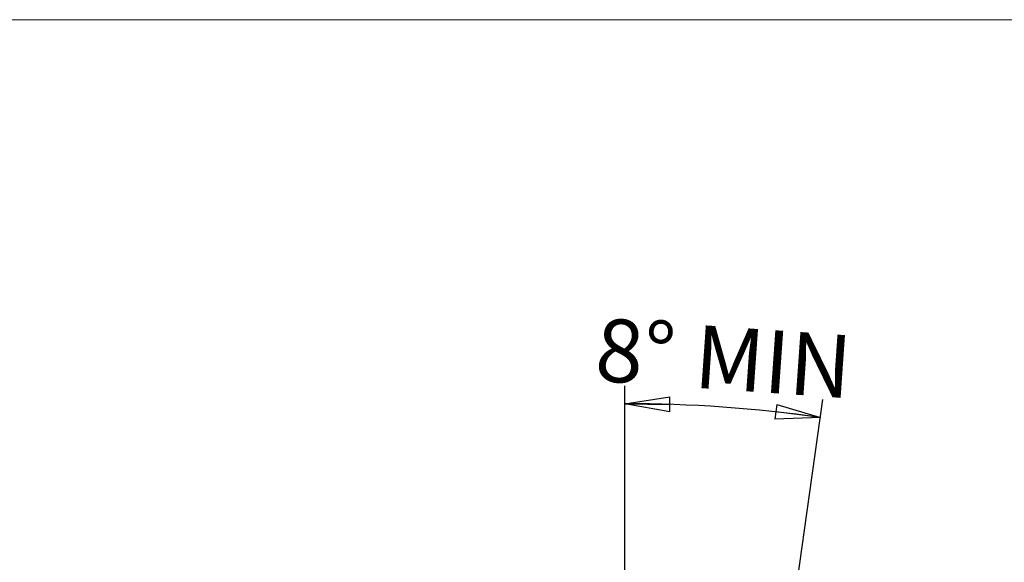
# Model space of a CAD drawing. Units: millimetres. Extents: x 13 to 407, y 10 to 287.
# Drawn here: x 212 to 267, y 257 to 287 of the extents above; entities that cross this region are included whole.
import ezdxf

# ---------------------------------------------------------------- set-up
doc = ezdxf.new("R2010")
doc.units = ezdxf.units.MM
doc.layers.add('BORDTITLE', color=1, linetype='Continuous')
doc.layers.add('RAHM2', color=5, linetype='Continuous')
doc.styles.add('SLDTEXTSTYLE0', font='GOTHIC.TTF', dxfattribs={"width": 0.913})
doc.dimstyles.new('SLDDIMSTYLE2', dxfattribs={"dimtxt": 3.5, "dimasz": 2.5, "dimexe": 0, "dimexo": 0.0625, "dimgap": 0.875, "dimtad": 1, "dimdec": 4, "dimlfac": 10, "dimzin": 12, "dimdsep": 46, "dimtxsty": 'SLDTEXTSTYLE0', "dimblk1": 'CLOSED', "dimblk2": 'CLOSED', "dimsah": 1, "dimcen": 0.09, "dimazin": 3, "dimtfac": 1, "dimtofl": 0, "dimtmove": 0, "dimatfit": 3, "dimldrblk": 'CLOSED', "dimfxl": 1, "dimfrac": 2, "dimtolj": 1, "dimtzin": 12, "dimarcsym": 0})

# ---------------------------------------------------------------- blocks, each defined once
blk = doc.blocks.new('_CLOSED')
at = {"color": 0, "linetype": 'ByBlock', "lineweight": -2}
for p, q in [((-1, 0.166667), (0, 0)), ((-1, 0.166667), (-1, -0.166667)), ((0, 0), (-1, -0.166667)), ((0, 0), (-1, 0))]:
    blk.add_line(p, q, dxfattribs=at)
blk = doc.blocks.new('_D_10')
at = {"layer": 'BORDTITLE', "color": 1}
for p, q in [((246.077, 224.608), (246.077, 266.432)), ((255.629, 255.209), (257.098, 265.662))]:
    blk.add_line(p, q, dxfattribs=at)
blk.add_arc((246.077, 187.246), 78.186, 82, 90, dxfattribs=at)
at = {"layer": 'BORDTITLE', "color": 1, "xscale": 2.5, "yscale": 2.5}
for p, rotation in [((246.077, 265.432), 179.0842968951442), ((256.959, 264.671), 352.9157031048576)]:
    blk.add_blockref('_CLOSED', p, dxfattribs=dict(at, rotation=rotation))
at = {"layer": 'BORDTITLE', "color": 1, "char_height": 3.5, "attachment_point": 1, "rotation": 356, "style": 'SLDTEXTSTYLE0'}
for s, insert in [('8°', (244.591, 270.209)), (' MIN', (249.033, 269.898))]:
    blk.add_mtext(s, dxfattribs=dict(at, insert=insert))

msp = doc.modelspace()

# ---------------------------------------------------------------- linework, layer by layer
at = {"layer": 'RAHM2', "lineweight": 15}
msp.add_line((13.25599, 286.811669), (407.25599, 286.811669), dxfattribs=at)

# ---------------------------------------------------------------- dimensions: what is measured, and where the dimension line sits
at = {"layer": 'BORDTITLE', "color": 1}
dim = msp.add_angular_dim_2l(base=(251.531256, 265.241791), line1=((255.489701, 254.219033), (249.254746, 209.855024)), line2=((246.077264, 223.607713), (246.077264, 215.78939)), text='<> MIN', dimstyle='SLDDIMSTYLE2', dxfattribs=at)
dim.commit()
dim.dimension.update_dxf_attribs({"geometry": '_D_10', "text_midpoint": (251.531256, 265.241791), "dimtype": 162})

doc.saveas('drawing.dxf')
